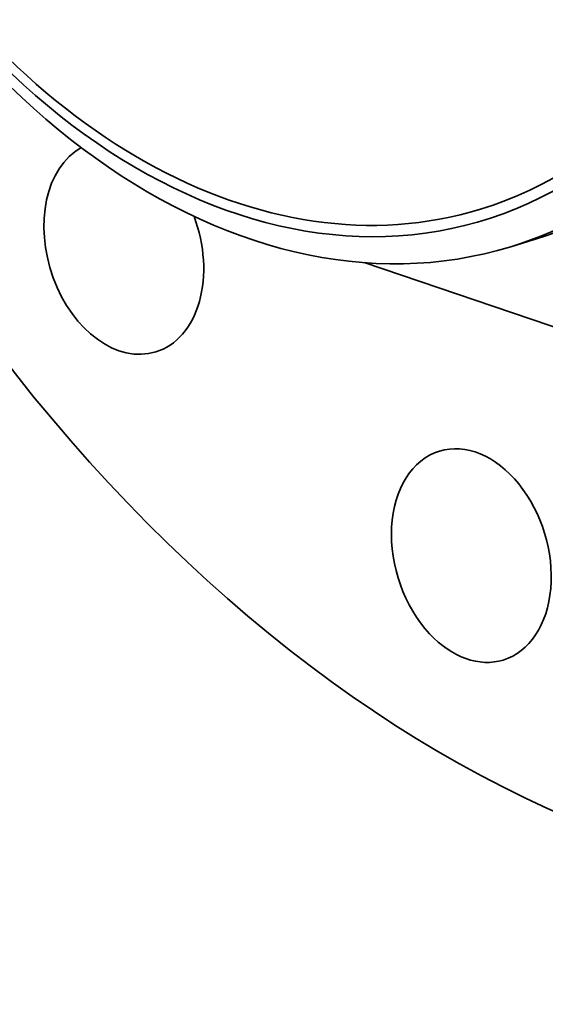
# Model space of a CAD drawing. Extents: x 0 to 10.8, y 0 to 8.3.
# Drawn here: x 7.4 to 8, y 3.5 to 4.7 of the extents above; entities that cross this region are included whole.
import ezdxf

# ---------------------------------------------------------------- set-up
doc = ezdxf.new("R2010")
doc.units = 0
doc.header["$MEASUREMENT"] = 0
doc.layers.get('0').update_dxf_attribs({"lineweight": 13})

msp = doc.modelspace()

# ---------------------------------------------------------------- linework, layer by layer
at = {"color": 7, "lineweight": 35, "ltscale": 0.000781498}
msp.add_line((8.0001, 4.4485), (8.03, 4.4576), dxfattribs=at)
at = {"color": 7, "lineweight": 35, "ltscale": 0.009977}
msp.add_line((7.8134, 4.4283), (8.1913, 4.2999), dxfattribs=at)
at = {"color": 7, "lineweight": 35, "ltscale": 0.03937}
for centre, major_axis, start_param, end_param in [((8.2554, 5.5699), (0.5839, -1.9078), 6.283178, 9.424771), ((8.2554, 5.5699), (0.5839, -1.9078), 3.751444, 6.283178), ((7.7381, 5.4116), (0.292, -0.9539), 6.283185, 9.424777), ((7.686, 5.3956), (-0.2796, 0.9134), 1.609851, 7.893036), ((7.686, 5.3956), (0.2753, -0.8994), 6.283185, 9.424777), ((7.686, 5.3956), (0.2753, -0.8994), 3.751444, 6.283185), ((7.7082, 5.4024), (-0.292, 0.9539), 1.609851, 3.141589), ((7.7082, 5.4024), (-0.292, 0.9539), 3.141589, 3.751444), ((7.5069, 4.4475), (0.0407, -0.1331), 3.292785, 6.283157), ((7.5069, 4.4475), (0.0407, -0.1331), 6.283157, 7.938961), ((7.9498, 4.055), (0.0407, -0.1331), 0.000013, 3.141606), ((7.9498, 4.055), (0.0407, -0.1331), 3.141606, 5.32224), ((7.9498, 4.055), (0.0407, -0.1331), 5.32224, 6.283199)]:
    msp.add_ellipse(centre, major_axis=major_axis, ratio=0.701208, start_param=start_param, end_param=end_param, dxfattribs=at)
at = {"color": 7, "lineweight": 13, "ltscale": 0.03937}
for centre, major_axis, start_param, end_param in [((8.2554, 5.5699), (0.398, -1.3003), 5.670174, 10.037789), ((8.2465, 5.5672), (0.3921, -1.281), 5.815257, 9.892699)]:
    msp.add_ellipse(centre, major_axis=major_axis, ratio=0.701208, start_param=start_param, end_param=end_param, dxfattribs=at)

doc.saveas('drawing.dxf')
